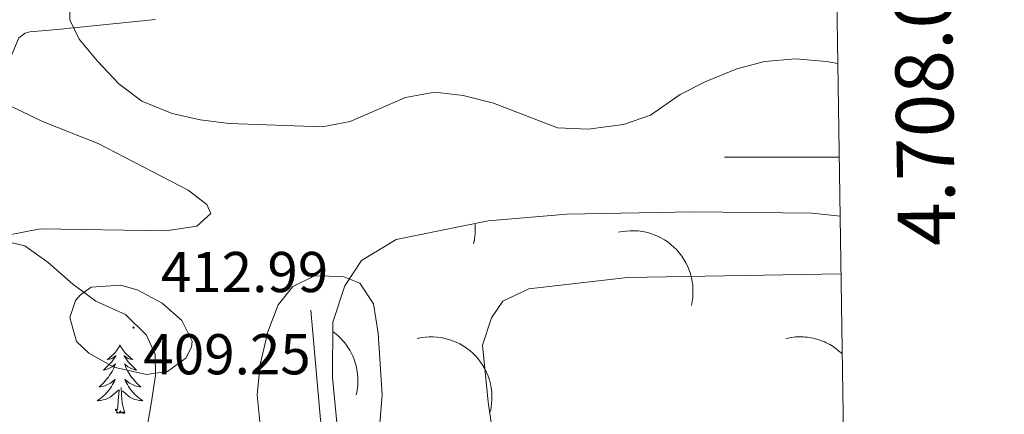
# Model space of a CAD drawing. Units: metres. Extents: x 600085 to 604583, y 4705625 to 4708660.
# Drawn here: x 604248 to 604419, y 4707955 to 4708024 of the extents above; entities that cross this region are included whole.
import ezdxf
from ezdxf.enums import TextEntityAlignment as Align

# ---------------------------------------------------------------- set-up
doc = ezdxf.new("R2010")
doc.units = ezdxf.units.M
doc.header["$MEASUREMENT"] = 0
for name, color, linetype, lineweight in [('Carátula', 7, 'Continuous', 5), ('Level 13', 5, 'Continuous', 0), ('Level 20', 19, 'Continuous', 0), ('Level 21', 19, 'Continuous', 0), ('Level 35', 92, 'Continuous', 0), ('Level 36', 19, 'Continuous', 40), ('Level 41', 39, 'Continuous', 0), ('Level 5', 36, 'Continuous', 0), ('Level 61', 19, 'Continuous', 0), ('Level 63', 7, 'Continuous', 0), ('Level 7', 1, 'Continuous', 0)]:
    doc.layers.add(name, color=color, linetype=linetype, lineweight=lineweight)
doc.styles.add('Arial', font='ARIAL.TTF', dxfattribs={"height": 0.2})

# ---------------------------------------------------------------- blocks, each defined once
blk = doc.blocks.new('5PATER')
at = {"layer": 'Carátula', "linetype": 'Continuous', "lineweight": 5}
h = blk.add_hatch(color=250, dxfattribs=at)
edge = h.paths.add_edge_path()
edge.add_ellipse((0, 0), major_axis=(-1.33, -1.34), ratio=0.999422, start_angle=0, end_angle=360)

msp = doc.modelspace()

# ---------------------------------------------------------------- linework, layer by layer
at = {"layer": 'Level 13', "color": 5, "linetype": 'Continuous', "lineweight": 0, "ltscale": 0.5}
msp.add_polyline3d([(604298.45, 4707973.31, 404.69), (604300.11, 4707954.22, 404.16), (604302.6, 4707940.24, 403.72), (604305.36, 4707927.44, 403.57), (604309.16, 4707913.33, 403.34), (604313.84, 4707898.06, 403.34), (604317.98, 4707892.42, 403.34), (604320.22, 4707887.77, 403.27), (604320.86, 4707882.39, 403.12), (604320.83, 4707871.59, 402.97), (604321.32, 4707866.2, 402.82), (604322.98, 4707861.26, 402.82), (604325.22, 4707856.18, 402.75), (604328.34, 4707851.4, 402.75), (604332.03, 4707847.5, 402.75), (604335.28, 4707843.01, 402.75), (604337.95, 4707838.66, 402.82), (604340.19, 4707833.73, 402.82), (604340.24, 4707829.21, 402.75), (604339.42, 4707823.66, 402.75), (604339.04, 4707818.26, 402.6), (604339.39, 4707812.86, 402.37)], dxfattribs=at)
at = {"layer": 'Level 20', "color": 19, "linetype": 'Continuous', "lineweight": 0, "ltscale": 0.5}
msp.add_polyline3d([(604303.03, 4707953.17, 404.2), (604302.21, 4707961.62, 404.35), (604302.25, 4707971.25, 404.8), (604304.37, 4707977.54, 405.1), (604307.24, 4707981.95, 405.47), (604313.33, 4707985.66, 405.77), (604329.34, 4707988.89, 406.07), (604343.04, 4707990.06, 406.89), (604365.06, 4707990.44, 406.66), (604385.77, 4707990.22, 407.11), (604390.65, 4707989.69, 407.19)], dxfattribs=at)
at = {"layer": 'Level 21', "color": 19, "linetype": 'Continuous', "lineweight": 0}
msp.add_polyline3d([(604225.79, 4707902.19, 402.14), (604226.15, 4707918.24, 404.08), (604226.48, 4707923.03, 404.32), (604227.17, 4707927.81, 404.38), (604229.23, 4707938.39, 404.9), (604233.05, 4707956.09, 403.84), (604234.03, 4707966.07, 403.64), (604234.39, 4707981.07, 403.43), (604235.34, 4707986.89, 403.34), (604238.99, 4707996.22, 403.47), (604241.83, 4708003.45, 404.08), (604246.23, 4708017.56, 406.62), (604247.55, 4708020.74, 407.37), (604248.66, 4708021.57, 407.59), (604249.47, 4708021.8, 408.26), (604254.24, 4708022.21, 409.56), (604271.38, 4708023.94, 412.37)], dxfattribs=at)
at = {"layer": 'Level 35', "color": 92, "linetype": 'Continuous', "lineweight": 0, "ltscale": 0.5}
msp.add_polyline3d([(604243.92, 4707985.63, 405.31), (604248.6, 4707984.51, 405.9), (604252.7, 4707981.65, 406.04), (604256.96, 4707977.83, 406.48), (604260.99, 4707974.9, 407.01), (604266.13, 4707972.55, 407.65), (604269.84, 4707968.97, 407.7), (604271.35, 4707965.6, 407.65), (604271.38, 4707961.97, 407.8), (604270.62, 4707957.03, 407.76), (604268.86, 4707947, 408.52), (604269.77, 4707942.12, 408.96), (604272.92, 4707938.39, 408.96), (604278.57, 4707934.6, 408.96), (604283.22, 4707932.79, 408.7), (604293.39, 4707929.78, 407.87), (604294.39, 4707929.16, 407.8), (604296.17, 4707926.61, 407.65), (604299.13, 4707923.25, 407.06), (604301.53, 4707918.93, 406.26)], dxfattribs=at)
at = {"layer": 'Level 36', "color": 19, "linetype": 'Continuous', "lineweight": 0}
for points in [[(604326.79, 4707984.86), (604326.82, 4707984.98), (604326.84, 4707985.09), (604326.87, 4707985.2), (604326.89, 4707985.31), (604326.91, 4707985.43), (604326.93, 4707985.54), (604326.95, 4707985.66), (604326.97, 4707985.77), (604326.98, 4707985.89), (604327, 4707986), (604327.01, 4707986.11), (604327.02, 4707986.23), (604327.03, 4707986.34), (604327.05, 4707986.46), (604327.05, 4707986.57), (604327.06, 4707986.69), (604327.07, 4707986.81), (604327.07, 4707986.92), (604327.07, 4707987.04), (604327.08, 4707987.15), (604327.08, 4707987.27), (604327.08, 4707987.38), (604327.08, 4707987.5), (604327.07, 4707987.61), (604327.07, 4707987.73), (604327.07, 4707987.85), (604327.06, 4707987.96), (604327.05, 4707988.08), (604327.04, 4707988.19), (604327.03, 4707988.31), (604327.02, 4707988.42)], [(604364.73, 4707974.16), (604364.87, 4707974.84), (604364.97, 4707975.53), (604365.01, 4707976.22), (604365.01, 4707976.92), (604364.97, 4707977.61), (604364.88, 4707978.3), (604364.75, 4707978.98), (604364.57, 4707979.65), (604364.35, 4707980.31), (604364.09, 4707980.95), (604363.78, 4707981.57), (604363.43, 4707982.17), (604363.05, 4707982.75), (604362.63, 4707983.3), (604362.17, 4707983.83), (604361.68, 4707984.32), (604361.15, 4707984.77), (604360.6, 4707985.2), (604360.03, 4707985.58), (604359.42, 4707985.93), (604358.8, 4707986.23), (604358.16, 4707986.5), (604357.5, 4707986.72), (604356.83, 4707986.9), (604356.15, 4707987.03), (604355.46, 4707987.12), (604354.77, 4707987.16), (604354.07, 4707987.16), (604353.38, 4707987.11), (604352.69, 4707987.02), (604352.01, 4707986.88)], [(604306.36, 4707958.6), (604306.45, 4707958.99), (604306.52, 4707959.39), (604306.57, 4707959.79), (604306.61, 4707960.19), (604306.64, 4707960.59), (604306.65, 4707960.99), (604306.64, 4707961.39), (604306.62, 4707961.79), (604306.59, 4707962.2), (604306.53, 4707962.59), (604306.47, 4707962.99), (604306.38, 4707963.39), (604306.29, 4707963.78), (604306.18, 4707964.16), (604306.05, 4707964.55), (604305.91, 4707964.92), (604305.75, 4707965.29), (604305.59, 4707965.66), (604305.4, 4707966.02), (604305.21, 4707966.37), (604304.99, 4707966.71), (604304.77, 4707967.05), (604304.54, 4707967.38), (604304.29, 4707967.69), (604304.03, 4707968), (604303.76, 4707968.3), (604303.48, 4707968.59), (604303.18, 4707968.86), (604302.88, 4707969.13), (604302.57, 4707969.38), (604302.25, 4707969.62)], [(604329.71, 4707955.68), (604329.85, 4707956.36), (604329.94, 4707957.05), (604329.99, 4707957.74), (604329.99, 4707958.43), (604329.95, 4707959.13), (604329.86, 4707959.81), (604329.73, 4707960.5), (604329.55, 4707961.17), (604329.33, 4707961.83), (604329.06, 4707962.47), (604328.76, 4707963.09), (604328.41, 4707963.69), (604328.02, 4707964.27), (604327.6, 4707964.82), (604327.14, 4707965.34), (604326.65, 4707965.83), (604326.13, 4707966.29), (604325.58, 4707966.71), (604325, 4707967.1), (604324.4, 4707967.44), (604323.78, 4707967.75), (604323.14, 4707968.01), (604322.48, 4707968.24), (604321.81, 4707968.41), (604321.13, 4707968.55), (604320.44, 4707968.64), (604319.75, 4707968.68), (604319.05, 4707968.68), (604318.36, 4707968.63), (604317.67, 4707968.54), (604316.99, 4707968.4)], [(604391.01, 4707965.69), (604390.76, 4707965.93), (604390.5, 4707966.15), (604390.24, 4707966.37), (604389.97, 4707966.58), (604389.69, 4707966.78), (604389.41, 4707966.97), (604389.11, 4707967.16), (604388.82, 4707967.33), (604388.52, 4707967.49), (604388.21, 4707967.65), (604387.9, 4707967.79), (604387.59, 4707967.92), (604387.27, 4707968.04), (604386.94, 4707968.16), (604386.61, 4707968.26), (604386.29, 4707968.35), (604385.95, 4707968.43), (604385.62, 4707968.5), (604385.28, 4707968.56), (604384.94, 4707968.6), (604384.6, 4707968.64), (604384.26, 4707968.67), (604383.91, 4707968.68), (604383.57, 4707968.68), (604383.23, 4707968.68), (604382.89, 4707968.66), (604382.55, 4707968.63), (604382.21, 4707968.59), (604381.87, 4707968.53), (604381.53, 4707968.47), (604381.2, 4707968.4)]]:
    msp.add_lwpolyline(points, dxfattribs=at)
at = {"layer": 'Level 36', "color": 92, "linetype": 'Continuous', "lineweight": 0}
for points in [[(604265.2, 4707967.27), (604265.09, 4707967.05), (604264.93, 4707966.77), (604264.77, 4707966.51), (604264.58, 4707966.25), (604264.39, 4707966), (604264.18, 4707965.76), (604263.96, 4707965.54), (604263.73, 4707965.32), (604263.49, 4707965.12), (604263.24, 4707964.93), (604262.98, 4707964.75), (604263.18, 4707964.77), (604263.39, 4707964.81), (604263.58, 4707964.87), (604263.78, 4707964.93), (604263.97, 4707965.02), (604264.15, 4707965.12), (604264.32, 4707965.23), (604264.53, 4707965.42), (604264.49, 4707965.36), (604264.26, 4707965.01), (604264.01, 4707964.68), (604263.76, 4707964.35), (604263.49, 4707964.03), (604263.21, 4707963.73), (604262.92, 4707963.43), (604262.61, 4707963.15), (604262.3, 4707962.88), (604262.43, 4707962.9), (604262.67, 4707962.96), (604262.91, 4707963.03), (604263.15, 4707963.12), (604263.38, 4707963.23), (604263.6, 4707963.34), (604263.82, 4707963.47), (604264.03, 4707963.62), (604264.22, 4707963.78), (604264.41, 4707963.95), (604264.32, 4707963.73), (604264.17, 4707963.36), (604264, 4707963.01), (604263.81, 4707962.66), (604263.61, 4707962.32), (604263.4, 4707961.99), (604263.17, 4707961.67), (604262.93, 4707961.36), (604262.68, 4707961.05), (604262.42, 4707960.76), (604262.14, 4707960.48), (604261.86, 4707960.21), (604261.56, 4707959.95), (604261.75, 4707959.98), (604262.02, 4707960.03), (604262.29, 4707960.09), (604262.54, 4707960.17), (604262.8, 4707960.26), (604263.05, 4707960.37), (604263.29, 4707960.49), (604263.52, 4707960.63), (604263.75, 4707960.78), (604263.96, 4707960.95), (604264.17, 4707961.12), (604264.36, 4707961.31), (604264.22, 4707960.98)], [(604265.2, 4707967.27), (604265.31, 4707967.05), (604265.47, 4707966.77), (604265.63, 4707966.51), (604265.82, 4707966.25), (604266.01, 4707966), (604266.22, 4707965.76), (604266.44, 4707965.54), (604266.67, 4707965.32), (604266.91, 4707965.12), (604267.16, 4707964.93), (604267.42, 4707964.75), (604267.22, 4707964.77), (604267.01, 4707964.81), (604266.82, 4707964.87), (604266.62, 4707964.93), (604266.43, 4707965.02), (604266.25, 4707965.12), (604266.08, 4707965.23), (604265.87, 4707965.42), (604265.91, 4707965.36), (604266.14, 4707965.01), (604266.39, 4707964.68), (604266.64, 4707964.35), (604266.91, 4707964.03), (604267.19, 4707963.73), (604267.48, 4707963.43), (604267.79, 4707963.15), (604268.1, 4707962.88), (604267.97, 4707962.9), (604267.73, 4707962.96), (604267.49, 4707963.03), (604267.25, 4707963.12), (604267.02, 4707963.23), (604266.8, 4707963.34), (604266.58, 4707963.47), (604266.37, 4707963.62), (604266.18, 4707963.78), (604265.99, 4707963.95), (604266.08, 4707963.73), (604266.23, 4707963.36), (604266.4, 4707963.01), (604266.59, 4707962.66), (604266.79, 4707962.32), (604267, 4707961.99), (604267.23, 4707961.67), (604267.47, 4707961.36), (604267.72, 4707961.05), (604267.98, 4707960.76), (604268.26, 4707960.48), (604268.54, 4707960.21), (604268.84, 4707959.95), (604268.65, 4707959.98), (604268.38, 4707960.03), (604268.11, 4707960.09), (604267.86, 4707960.17), (604267.6, 4707960.26), (604267.35, 4707960.37), (604267.11, 4707960.49), (604266.88, 4707960.63), (604266.65, 4707960.78), (604266.44, 4707960.95), (604266.23, 4707961.12), (604266.04, 4707961.31), (604266.18, 4707960.98)], [(604264.22, 4707960.98), (604264.07, 4707960.66), (604263.9, 4707960.35), (604263.72, 4707960.04), (604263.52, 4707959.75), (604263.31, 4707959.46), (604263.09, 4707959.18), (604262.85, 4707958.91), (604262.61, 4707958.65), (604262.35, 4707958.41), (604262.08, 4707958.17), (604261.8, 4707957.95), (604261.51, 4707957.74), (604261.22, 4707957.55), (604261.49, 4707957.56), (604261.75, 4707957.59), (604262.01, 4707957.63), (604262.27, 4707957.68), (604262.52, 4707957.76), (604262.77, 4707957.84), (604263.02, 4707957.95), (604263.26, 4707958.06), (604263.49, 4707958.19), (604263.71, 4707958.34), (604263.92, 4707958.5), (604264.12, 4707958.67), (604264.97, 4707959.47)], [(604264.58, 4707955.42), (604264.83, 4707956.53), (604264.94, 4707958.28), (604264.99, 4707958.71), (604265.05, 4707959.43)], [(604266.05, 4707955.42), (604265.62, 4707956.86), (604265.53, 4707957.76), (604265.49, 4707958.71), (604265.38, 4707959.87)], [(604266.18, 4707960.98), (604266.33, 4707960.66), (604266.5, 4707960.35), (604266.68, 4707960.04), (604266.88, 4707959.75), (604267.09, 4707959.46), (604267.31, 4707959.18), (604267.55, 4707958.91), (604267.79, 4707958.65), (604268.05, 4707958.41), (604268.32, 4707958.17), (604268.6, 4707957.95), (604268.89, 4707957.74), (604269.18, 4707957.55), (604268.91, 4707957.56), (604268.65, 4707957.59), (604268.39, 4707957.63), (604268.13, 4707957.68), (604267.88, 4707957.76), (604267.63, 4707957.84), (604267.38, 4707957.95), (604267.14, 4707958.06), (604266.91, 4707958.19), (604266.69, 4707958.34), (604266.48, 4707958.5), (604266.28, 4707958.67), (604265.62, 4707959.29)], [(604266.05, 4707955.42), (604265.88, 4707955.35), (604265.86, 4707955.59), (604265.67, 4707955.37), (604265.55, 4707955.57), (604265.43, 4707955.46), (604265.16, 4707955.41), (604265.35, 4707955.8), (604264.97, 4707955.42), (604264.78, 4707955.37), (604264.74, 4707955.53), (604264.58, 4707955.42)]]:
    msp.add_lwpolyline(points, dxfattribs=at)
at = {"layer": 'Level 5', "color": 36, "linetype": 'Continuous', "lineweight": 0}
for points in [[(604256.53, 4708028.99, 410), (604256.44, 4708023.89, 410), (604258.08, 4708020.55, 410), (604261.29, 4708016.71, 410), (604265.02, 4708012.75, 410), (604269.01, 4708009.74, 410), (604274.27, 4708007.59, 410), (604279.14, 4708006.49, 410), (604284.2, 4708005.85, 410), (604300.4, 4708005.25, 410), (604305.31, 4708006.16, 410), (604314.93, 4708010.36, 410), (604320.02, 4708011.29, 410), (604324.99, 4708010.71, 410), (604330.28, 4708009.38, 410), (604341.39, 4708005.1, 410), (604346.78, 4708004.86, 410), (604352.9, 4708005.66, 410), (604357.63, 4708007.28, 410), (604362.76, 4708010.87, 410), (604367.22, 4708013.13, 410), (604372.64, 4708015.35, 410), (604377.46, 4708016.65, 410), (604382.86, 4708017.08, 410), (604388.24, 4708016.61, 410), (604390.25, 4708016.26, 410)], [(604245.94, 4707986.43, 405), (604251.32, 4707987.51, 405), (604273.21, 4707987.16, 405), (604278.59, 4707987.94, 405), (604281.05, 4707990.16, 405), (604280.3, 4707991.75, 405), (604277.07, 4707994.2, 405), (604261.38, 4708002.35, 405), (604251.71, 4708006.18, 405), (604242.18, 4708010.75, 405)], [(604310.46, 4707953.57, 405), (604310.86, 4707958.55, 405), (604310.15, 4707969.32, 405), (604309.37, 4707974.41, 405), (604307, 4707978.04, 405), (604304.07, 4707979.17, 405), (604299.06, 4707979.29, 405), (604295.33, 4707977.47, 405), (604292.74, 4707974.24, 405), (604290.94, 4707969.57, 405), (604289.64, 4707963.85, 405), (604289.11, 4707958.59, 405), (604289.61, 4707953.35, 405)], [(604390.8, 4707979.65, 410), (604353.58, 4707979.01, 410), (604336.43, 4707977.04, 410), (604331.91, 4707974.91, 410), (604329.92, 4707972.01, 410), (604328.37, 4707967.25, 410), (604329.35, 4707957.27, 410), (604333.39, 4707929.9, 410), (604334.63, 4707919.56, 410), (604335.97, 4707914.28, 410), (604343.41, 4707893.22, 410), (604350.47, 4707877.43, 410), (604351.98, 4707872.34, 410), (604354.49, 4707868.01, 410), (604358.03, 4707865.69, 410), (604362.72, 4707863.85, 410), (604367.68, 4707863.16, 410), (604392.54, 4707863.69, 410)], [(604264.12, 4707963.39, 410), (604259.78, 4707965.86, 410), (604257.65, 4707967.85, 410), (604256.44, 4707972.06, 410), (604257.43, 4707974.99, 410), (604258.3, 4707976.02, 410), (604260.18, 4707977.35, 410), (604265.28, 4707977.7, 410), (604268.21, 4707976.85, 410), (604272.56, 4707974.52, 410), (604275.99, 4707971.54, 410), (604277.78, 4707967.91, 410), (604277.65, 4707966.89, 410), (604276.65, 4707964.98, 410), (604273.46, 4707962.62, 410), (604269.82, 4707962.14, 410), (604264.12, 4707963.39, 410)]]:
    msp.add_polyline3d(points, dxfattribs=at)
at = {"layer": 'Level 61', "color": 19, "linetype": 'Continuous', "lineweight": 0}
msp.add_lwpolyline([(600995.6, 4706031.54), (600962.07, 4708344.77), (604384.57, 4708395.27), (604419.24, 4706082.03), (600995.6, 4706031.54)], close=True, dxfattribs=at)
at = {"layer": 'Level 63', "linetype": 'Continuous', "lineweight": 0}
msp.add_lwpolyline([(604390.49, 4708000), (604370.49, 4708000)], dxfattribs=at)

# ---------------------------------------------------------------- block references
at = {"layer": 'Level 7', "color": 19, "linetype": 'Continuous', "lineweight": 0, "xscale": 0.09999983015004542, "yscale": 0.09999983015004542}
for p in [(604267.55, 4707970.28, 412.99), (604264.49, 4707955.96, 409.26)]:
    msp.add_blockref('5PATER', p, dxfattribs=at)

# ---------------------------------------------------------------- texts
at = {"layer": 'Level 41', "color": 19, "linetype": 'Continuous', "lineweight": 0, "style": 'Arial'}
for s, p in [('412.99', (604272.32, 4707974.28, 412.99)), ('409.25', (604269.27, 4707959.96, 409.26))]:
    msp.add_text(s, height=7, dxfattribs=at).set_placement(p, align=Align.BOTTOM_LEFT)
at = {"layer": 'Level 63', "linetype": 'Continuous', "lineweight": 0, "style": 'Arial'}
msp.add_text('4.708.000', height=10, rotation=90.8587, dxfattribs=at).set_placement((604400.27, 4708014.72), align=Align.TOP_CENTER)

doc.saveas('drawing.dxf')
